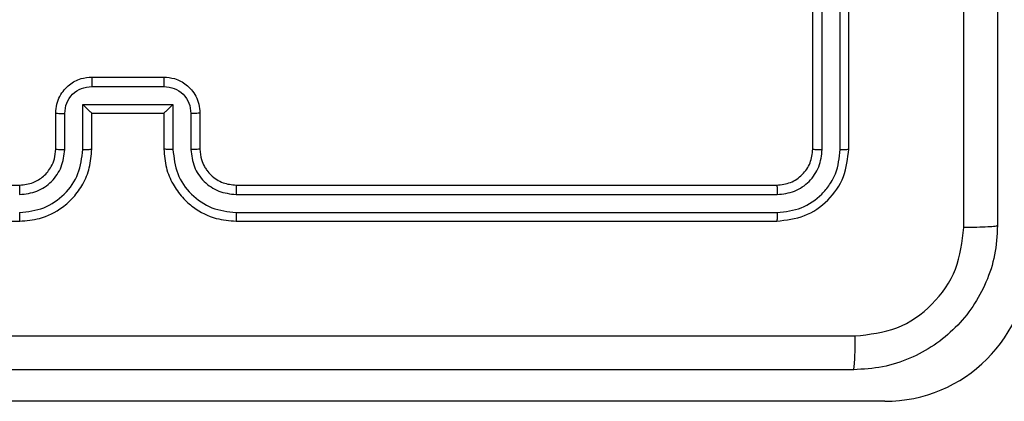
# Model space of a CAD drawing. Units: millimetres. Extents: x -334 to 270, y -203 to 308.
# Drawn here: x -63 to -58, y -23 to -21 of the extents above; entities that cross this region are included whole.
import ezdxf

# ---------------------------------------------------------------- set-up
doc = ezdxf.new("R2010")
doc.units = ezdxf.units.MM

msp = doc.modelspace()

# ---------------------------------------------------------------- linework, layer by layer
at = {"color": 7, "linetype": 'Continuous', "lineweight": 25}
for p, q in [((-58.9008, -21.6495), (-58.9008, -18.6495)), ((-58.8483, -21.6519), (-58.8484, -18.6499)), ((-58.7482, -21.6519), (-58.7483, -18.6499)), ((-58.7008, -21.6495), (-58.7008, -18.6495)), ((-62.901, -21.3016), (-62.5007, -21.3016)), ((-62.9008, -21.2495), (-62.5008, -21.2495)), ((-62.951, -21.4017), (-62.4507, -21.4017)), ((-62.951, -21.6518), (-62.951, -21.4017)), ((-62.4507, -21.4017), (-62.4507, -21.6518)), ((-63.1008, -21.6495), (-63.1008, -21.4495)), ((-63.0511, -21.6518), (-63.0511, -21.4517)), ((-62.9008, -21.4495), (-62.9009, -21.4495)), ((-62.9008, -21.6495), (-62.9008, -21.4495)), ((-62.9008, -21.4495), (-62.5008, -21.4495)), ((-62.5008, -21.4495), (-62.5008, -21.6495)), ((-62.5008, -21.4495), (-62.5008, -21.4495)), ((-62.3506, -21.4517), (-62.3506, -21.6518)), ((-62.3008, -21.4495), (-62.3008, -21.6495)), ((-66.3008, -21.8495), (-63.3008, -21.8495)), ((-62.1008, -21.8495), (-59.1008, -21.8495)), ((-62.1005, -21.902), (-59.0985, -21.9021)), ((-62.1005, -22.0021), (-59.0985, -22.0021)), ((-66.3008, -22.0495), (-63.3008, -22.0495)), ((-62.1008, -22.0495), (-59.1008, -22.0495)), ((-58.5008, -23.0495), (-63.9508, -23.0495))]:
    msp.add_line(p, q, dxfattribs=at)
msp.add_arc((-58.5008, -22.2495), 0.8, 270, 360, dxfattribs=at)
for points, knots in [([(-57.8758, -14.0245), (-57.8758, -14.9185), (-57.8758, -16.7067), (-57.8758, -19.3923), (-57.8758, -21.1806), (-57.8758, -22.0745)], [0, 0, 0, 0, 0.333296, 0.666701, 1, 1, 1, 1]), ([(-58.0635, -22.0853), (-58.0636, -21.413), (-58.0636, -20.0685), (-58.0636, -18.7225), (-58.0636, -18.0495)], [0, 0, 0, 0, 0.500008, 1, 1, 1, 1]), ([(-63.1008, -21.4495), (-63.0997, -21.433), (-63.0974, -21.4009), (-63.0799, -21.357), (-63.0556, -21.3204), (-63.0178, -21.2841), (-62.9655, -21.2553), (-62.9211, -21.2513), (-62.9008, -21.2495)], [0, 0, 0, 0, 0.158211, 0.307, 0.446359, 0.576282, 0.806845, 1, 1, 1, 1]), ([(-63.0511, -21.4517), (-63.0488, -21.432), (-63.0442, -21.3928), (-63.0096, -21.3431), (-62.9598, -21.3088), (-62.9206, -21.304), (-62.901, -21.3016)], [0, 0, 0, 0, 0.250457, 0.500151, 0.750096, 1, 1, 1, 1]), ([(-62.9008, -21.2495), (-62.9009, -21.2497), (-62.9009, -21.2502), (-62.9009, -21.2533), (-62.9009, -21.2582), (-62.9009, -21.2647), (-62.9009, -21.2727), (-62.901, -21.2817), (-62.901, -21.2915), (-62.901, -21.2982), (-62.901, -21.3016)], [0, 0, 0, 0, 0.125043, 0.250193, 0.375254, 0.5, 0.624746, 0.749807, 0.874957, 1, 1, 1, 1]), ([(-62.5008, -21.2495), (-62.5008, -21.2497), (-62.5008, -21.2502), (-62.5008, -21.2533), (-62.5008, -21.2582), (-62.5007, -21.2647), (-62.5007, -21.2727), (-62.5007, -21.2817), (-62.5007, -21.2915), (-62.5007, -21.2982), (-62.5007, -21.3016)], [0, 0, 0, 0, 0.125043, 0.250192, 0.375253, 0.5, 0.624747, 0.749808, 0.874957, 1, 1, 1, 1]), ([(-62.5008, -21.2495), (-62.4807, -21.2513), (-62.4365, -21.2552), (-62.3842, -21.2839), (-62.3464, -21.3201), (-62.3219, -21.3567), (-62.3044, -21.4007), (-62.302, -21.4329), (-62.3008, -21.4495)], [0, 0, 0, 0, 0.192248, 0.422509, 0.552507, 0.692093, 0.841259, 1, 1, 1, 1]), ([(-62.5007, -21.3016), (-62.4811, -21.304), (-62.4418, -21.3088), (-62.3921, -21.3431), (-62.3575, -21.3928), (-62.3529, -21.432), (-62.3506, -21.4517)], [0, 0, 0, 0, 0.249903, 0.499849, 0.749544, 1, 1, 1, 1]), ([(-62.951, -21.4017), (-62.9455, -21.4072), (-62.9344, -21.4181), (-62.9209, -21.4313), (-62.9115, -21.4403), (-62.9058, -21.4456), (-62.902, -21.4489), (-62.9013, -21.4493), (-62.9009, -21.4495)], [0, 0, 0, 0, 0.25147, 0.502487, 0.646497, 0.775725, 0.892512, 1, 1, 1, 1]), ([(-62.4507, -21.4017), (-62.4562, -21.4072), (-62.4672, -21.4182), (-62.4807, -21.4313), (-62.4902, -21.4403), (-62.4959, -21.4455), (-62.4997, -21.4489), (-62.5004, -21.4493), (-62.5008, -21.4495)], [0, 0, 0, 0, 0.251476, 0.502491, 0.646471, 0.77567, 0.892481, 1, 1, 1, 1]), ([(-63.1008, -21.4495), (-63.0999, -21.4499), (-63.098, -21.4505), (-63.0847, -21.4512), (-63.0683, -21.4516), (-63.0568, -21.4517), (-63.0511, -21.4517)], [0, 0, 0, 0, 0.279846, 0.559079, 0.779488, 1, 1, 1, 1]), ([(-62.3008, -21.4495), (-62.3018, -21.4499), (-62.3037, -21.4505), (-62.317, -21.4512), (-62.3334, -21.4516), (-62.3449, -21.4517), (-62.3506, -21.4517)], [0, 0, 0, 0, 0.279845, 0.55908, 0.779488, 1, 1, 1, 1]), ([(-63.3012, -22.0021), (-63.2554, -21.9965), (-63.1639, -21.9853), (-63.0478, -21.9053), (-62.967, -21.7894), (-62.9563, -21.6977), (-62.951, -21.6518)], [0, 0, 0, 0, 0.249904, 0.499848, 0.749541, 1, 1, 1, 1]), ([(-63.3012, -21.902), (-63.2684, -21.8982), (-63.2029, -21.8906), (-63.1201, -21.8328), (-63.063, -21.7499), (-63.055, -21.6845), (-63.0511, -21.6518)], [0, 0, 0, 0, 0.2504328, 0.500125, 0.750064, 1, 1, 1, 1]), ([(-63.3008, -22.0495), (-63.2637, -22.0465), (-63.1793, -22.0396), (-63.0768, -21.9871), (-62.999, -21.9169), (-62.9469, -21.8431), (-62.9086, -21.7521), (-62.9035, -21.6846), (-62.9008, -21.6495)], [0, 0, 0, 0, 0.177609, 0.403002, 0.534212, 0.677457, 0.832724, 1, 1, 1, 1]), ([(-63.3008, -21.8495), (-63.2752, -21.8467), (-63.2272, -21.8413), (-63.166, -21.8022), (-63.1275, -21.7546), (-63.105, -21.7018), (-63.1023, -21.6679), (-63.1008, -21.6495)], [0, 0, 0, 0, 0.244434, 0.457338, 0.675442, 0.824543, 1, 1, 1, 1]), ([(-63.1008, -21.6495), (-63.1001, -21.6498), (-63.0985, -21.6504), (-63.0871, -21.6512), (-63.0706, -21.6517), (-63.0576, -21.6518), (-63.0511, -21.6518)], [0, 0, 0, 0, 0.250169, 0.5, 0.749831, 1, 1, 1, 1]), ([(-62.951, -21.6518), (-62.9444, -21.6518), (-62.9313, -21.6517), (-62.9147, -21.6512), (-62.9032, -21.6504), (-62.9016, -21.6498), (-62.9008, -21.6495)], [0, 0, 0, 0, 0.250173, 0.5, 0.749827, 1, 1, 1, 1]), ([(-62.4507, -21.6518), (-62.4572, -21.6518), (-62.4703, -21.6517), (-62.487, -21.6512), (-62.4985, -21.6504), (-62.5001, -21.6498), (-62.5008, -21.6495)], [0, 0, 0, 0, 0.250171, 0.5, 0.749829, 1, 1, 1, 1]), ([(-62.5008, -21.6495), (-62.4982, -21.6847), (-62.493, -21.7524), (-62.4545, -21.8437), (-62.4021, -21.9175), (-62.3241, -21.9875), (-62.2219, -22.0397), (-62.1378, -22.0465), (-62.1008, -22.0495)], [0, 0, 0, 0, 0.167928, 0.323661, 0.467185, 0.598489, 0.82351, 1, 1, 1, 1]), ([(-62.4507, -21.6518), (-62.4453, -21.6977), (-62.4347, -21.7894), (-62.3539, -21.9053), (-62.2378, -21.9853), (-62.1462, -21.9965), (-62.1005, -22.0021)], [0, 0, 0, 0, 0.2504545, 0.5001452, 0.7500945, 1, 1, 1, 1]), ([(-62.3008, -21.6495), (-62.3016, -21.6498), (-62.3032, -21.6504), (-62.3146, -21.6512), (-62.3311, -21.6517), (-62.3441, -21.6518), (-62.3506, -21.6518)], [0, 0, 0, 0, 0.2501684, 0.5, 0.7498316, 1, 1, 1, 1]), ([(-62.3506, -21.6518), (-62.3468, -21.6846), (-62.3392, -21.7501), (-62.2815, -21.8329), (-62.1986, -21.8901), (-62.1332, -21.898), (-62.1005, -21.902)], [0, 0, 0, 0, 0.250454, 0.500149, 0.750098, 1, 1, 1, 1]), ([(-62.3008, -21.6495), (-62.2992, -21.6694), (-62.2964, -21.7029), (-62.2796, -21.741), (-62.2681, -21.7595), (-62.2633, -21.7662), (-62.2628, -21.7669), (-62.2627, -21.7671), (-62.2626, -21.7671), (-62.2626, -21.7671), (-62.2626, -21.7671), (-62.2559, -21.7764), (-62.2392, -21.7957), (-62.2088, -21.8194), (-62.1628, -21.8432), (-62.1252, -21.847), (-62.1008, -21.8495)], [0, 0, 0, 0, 0.189211, 0.320293, 0.392972, 0.397941, 0.400083, 0.400334, 0.400459, 0.400474, 0.400482, 0.400485, 0.51069, 0.642687, 0.768395, 1, 1, 1, 1]), ([(-59.1008, -21.8495), (-59.0746, -21.8465), (-59.0222, -21.8405), (-58.9561, -21.7942), (-58.9098, -21.7281), (-58.9038, -21.6757), (-58.9008, -21.6495)], [0, 0, 0, 0, 0.250209, 0.500129, 0.749985, 1, 1, 1, 1]), ([(-59.1008, -22.0495), (-59.0484, -22.0435), (-58.9436, -22.0315), (-58.8113, -21.939), (-58.7189, -21.8067), (-58.7069, -21.7019), (-58.7008, -21.6495)], [0, 0, 0, 0, 0.2501512, 0.5001285, 0.7500415, 1, 1, 1, 1]), ([(-59.0985, -22.0021), (-59.0528, -21.9966), (-58.9614, -21.9855), (-58.8638, -21.9183), (-58.8056, -21.848), (-58.7612, -21.7668), (-58.7534, -21.6978), (-58.7482, -21.6519)], [0, 0, 0, 0, 0.249619, 0.499221, 0.623817, 0.749846, 1, 1, 1, 1]), ([(-59.0985, -21.9021), (-59.0657, -21.8984), (-59.0164, -21.8928), (-58.9584, -21.8611), (-58.9082, -21.8195), (-58.8602, -21.7498), (-58.8523, -21.6845), (-58.8483, -21.6519)], [0, 0, 0, 0, 0.250153, 0.37617, 0.500781, 0.750383, 1, 1, 1, 1]), ([(-58.9008, -21.6495), (-58.8998, -21.6499), (-58.8977, -21.6506), (-58.8836, -21.6514), (-58.8662, -21.6519), (-58.8543, -21.6519), (-58.8483, -21.6519)], [0, 0, 0, 0, 0.279843, 0.559004, 0.779447, 1, 1, 1, 1]), ([(-58.7482, -21.6519), (-58.7412, -21.6518), (-58.7272, -21.6517), (-58.7117, -21.6511), (-58.7025, -21.6503), (-58.7014, -21.6498), (-58.7008, -21.6495)], [0, 0, 0, 0, 0.2798379, 0.5591463, 0.7795289, 1, 1, 1, 1]), ([(-63.3008, -21.8495), (-63.3009, -21.8497), (-63.3009, -21.8502), (-63.301, -21.8534), (-63.3011, -21.8582), (-63.3011, -21.8648), (-63.3012, -21.8729), (-63.3012, -21.882), (-63.3012, -21.8919), (-63.3012, -21.8986), (-63.3012, -21.902)], [0, 0, 0, 0, 0.125044, 0.250195, 0.375257, 0.5, 0.624743, 0.749805, 0.874956, 1, 1, 1, 1]), ([(-62.1008, -21.8495), (-62.1008, -21.8497), (-62.1008, -21.8502), (-62.1007, -21.8534), (-62.1006, -21.8582), (-62.1006, -21.8648), (-62.1005, -21.8729), (-62.1005, -21.882), (-62.1005, -21.8919), (-62.1005, -21.8986), (-62.1005, -21.902)], [0, 0, 0, 0, 0.125044, 0.250192, 0.375253, 0.5, 0.624747, 0.749808, 0.874956, 1, 1, 1, 1]), ([(-59.1008, -21.8495), (-59.1005, -21.8506), (-59.0998, -21.8526), (-59.099, -21.8668), (-59.0985, -21.8842), (-59.0985, -21.8961), (-59.0985, -21.9021)], [0, 0, 0, 0, 0.279843, 0.559005, 0.779447, 1, 1, 1, 1]), ([(-63.3012, -22.0021), (-63.3012, -22.0084), (-63.3012, -22.0209), (-63.3011, -22.0366), (-63.301, -22.0474), (-63.3009, -22.0488), (-63.3008, -22.0495)], [0, 0, 0, 0, 0.25015, 0.5, 0.74985, 1, 1, 1, 1]), ([(-62.1005, -22.0021), (-62.1005, -22.0084), (-62.1005, -22.0209), (-62.1006, -22.0366), (-62.1007, -22.0474), (-62.1008, -22.0488), (-62.1008, -22.0495)], [0, 0, 0, 0, 0.250147, 0.5, 0.749853, 1, 1, 1, 1]), ([(-59.0985, -22.0021), (-59.0985, -22.0092), (-59.0987, -22.0232), (-59.0993, -22.0387), (-59.1001, -22.0478), (-59.1006, -22.049), (-59.1008, -22.0495)], [0, 0, 0, 0, 0.279838, 0.559146, 0.779529, 1, 1, 1, 1]), ([(-57.8758, -22.0745), (-57.8791, -22.1291), (-57.8855, -22.2367), (-57.9504, -22.4369), (-58.0959, -22.6546), (-58.3136, -22.8001), (-58.5138, -22.8649), (-58.6214, -22.8713), (-58.6758, -22.8745)], [0, 0, 0, 0, 0.130546, 0.257575, 0.500017, 0.742666, 0.869631, 1, 1, 1, 1]), ([(-58.6651, -22.6869), (-58.5864, -22.6778), (-58.4289, -22.6597), (-58.2297, -22.5207), (-58.0912, -22.3214), (-58.0728, -22.164), (-58.0635, -22.0853)], [0, 0, 0, 0, 0.249954, 0.500054, 0.749966, 1, 1, 1, 1]), ([(-57.8758, -22.0745), (-57.8787, -22.0759), (-57.8842, -22.0786), (-57.927, -22.0821), (-57.9889, -22.0845), (-58.0386, -22.085), (-58.0635, -22.0853)], [0, 0, 0, 0, 0.250402, 0.500126, 0.750061, 1, 1, 1, 1]), ([(-66.7366, -22.6869), (-65.8401, -22.6868), (-64.0472, -22.6867), (-61.3545, -22.6867), (-59.5616, -22.6868), (-58.6651, -22.6869)], [0, 0, 0, 0, 0.333336, 0.666664, 1, 1, 1, 1]), ([(-58.6758, -22.8745), (-58.6745, -22.8716), (-58.6718, -22.8658), (-58.6683, -22.8234), (-58.6658, -22.7617), (-58.6654, -22.7118), (-58.6651, -22.6869)], [0, 0, 0, 0, 0.249939, 0.499873, 0.749597, 1, 1, 1, 1]), ([(-58.6758, -22.8745), (-59.5698, -22.8745), (-61.358, -22.8745), (-64.0437, -22.8745), (-65.8319, -22.8745), (-66.7258, -22.8745)], [0, 0, 0, 0, 0.333296, 0.666701, 1, 1, 1, 1])]:
    msp.add_open_spline(points, degree=3, knots=knots, dxfattribs=at)

doc.saveas('drawing.dxf')
